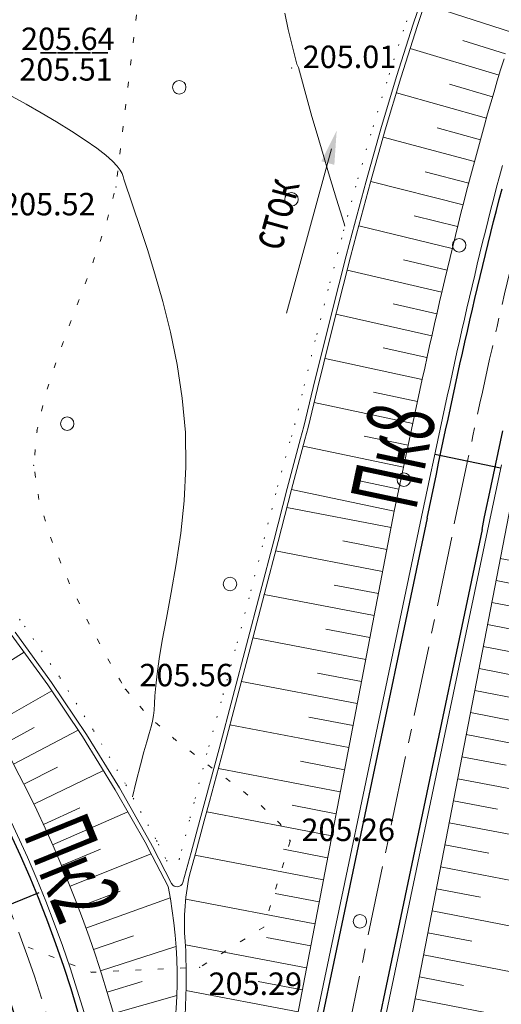
# Model space of a CAD drawing. Units: metres. Extents: x -5260 to 1591318, y -1112 to 388087.
# Drawn here: x 1584388 to 1584431, y 386571 to 386659 of the extents above; entities that cross this region are included whole.
import ezdxf
from ezdxf.enums import TextEntityAlignment as Align

# ---------------------------------------------------------------- set-up
doc = ezdxf.new("R2010")
doc.units = ezdxf.units.M
doc.header["$MEASUREMENT"] = 0
doc.linetypes.add('DOT', pattern=[0.25, 0, -0.25])
doc.linetypes.add('осевая', pattern=[2, 1.25, -0.25, 0.25, -0.25])
for name, color, linetype in [('Водоток', 7, 'Continuous'), ('Отметки высот', 7, 'Continuous'), ('Пикетаж', 40, 'Continuous')]:
    doc.layers.add(name, color=color, linetype=linetype)
for name, color, linetype, lineweight in [('Край ПЧ', 172, 'Continuous', 30), ('Оси', 92, 'Continuous', 20), ('Ситуационный план', 7, 'Continuous', 9), ('Трасса', 7, 'Continuous', 9)]:
    doc.layers.add(name, color=color, linetype=linetype, lineweight=lineweight)
doc.styles.get("Standard").update_dxf_attribs({"font": 'isocpeur.ttf', "width": 0.75, "oblique": 10})
doc.styles.add('стиль2', font='txt', dxfattribs={"width": 0.7, "height": 5})

# ---------------------------------------------------------------- blocks, each defined once
blk = doc.blocks.new('BL_2023')
at = {"color": 0}
blk.add_circle((0, 0), 0.6, dxfattribs=at)
blk = doc.blocks.new('OTK5')
at = {"layer": 'Трасса'}
for p, q in [((-29.954, -67.822), (-20.31, -69.692)), ((-30.335, -69.786), (-26.408, -70.547)), ((-30.715, -71.749), (-21.047, -73.624)), ((-31.096, -73.713), (-27.169, -74.474)), ((-31.477, -75.676), (-21.776, -77.557)), ((-31.857, -77.639), (-27.931, -78.401)), ((-32.238, -79.603), (-22.499, -81.491)), ((-32.619, -81.566), (-28.692, -82.328)), ((-33, -83.53), (-23.215, -85.427)), ((-33.38, -85.493), (-29.453, -86.255)), ((-33.761, -87.457), (-23.926, -89.363)), ((-34.142, -89.42), (-30.215, -90.181)), ((-34.522, -91.383), (-24.632, -93.301)), ((-34.903, -93.347), (-30.976, -94.108)), ((-35.284, -95.31), (-25.334, -97.24)), ((-35.664, -97.274), (-31.738, -98.035)), ((-36.045, -99.237), (-25.817, -101.22)), ((-36.426, -101.201), (-32.499, -101.962)), ((-36.807, -103.164), (-26.272, -105.207)), ((-37.187, -105.127), (-33.26, -105.889)), ((-37.568, -107.091), (-26.714, -109.195))]:
    blk.add_line(p, q, dxfattribs=at)
blk = doc.blocks.new('OTK7')
at = {"layer": 'Трасса'}
for p, q in [((11.97, 8.262), (3.936, 11.634)), ((11.202, 6.415), (7.504, 7.939)), ((10.457, 4.559), (2.503, 7.721)), ((9.033, 0.821), (1.159, 3.737)), ((9.734, 2.694), (6, 4.127)), ((8.352, -1.059), (4.585, 0.288)), ((7.691, -2.947), (-0.093, -0.258)), ((6.426, -6.741), (-1.401, -4.213)), ((7.049, -4.841), (3.255, -3.574)), ((5.821, -8.648), (2.003, -7.454)), ((5.232, -10.559), (-2.692, -8.16)), ((4.661, -12.476), (0.823, -11.35)), ((4.105, -14.397), (-3.919, -12.113)), ((3.564, -16.322), (-0.292, -15.257)), ((3.037, -18.252), (-5.093, -16.068)), ((2.523, -20.185), (-1.347, -19.173)), ((2.022, -22.121), (-6.211, -20.024)), ((1.533, -24.06), (-2.35, -23.096)), ((1.054, -26.002), (-7.279, -23.981)), ((0.586, -27.946), (-3.306, -27.023)), ((0.127, -29.893), (-8.311, -27.931)), ((-0.323, -31.842), (-4.223, -30.952)), ((-0.766, -33.792), (-9.314, -31.875)), ((-1.202, -35.744), (-5.108, -34.881)), ((-1.632, -37.697), (-10.292, -35.809)), ((-2.057, -39.652), (-5.967, -38.809)), ((-2.477, -41.607), (-11.253, -39.732)), ((-2.894, -43.563), (-6.807, -42.733)), ((-3.308, -45.519), (-12.243, -43.634)), ((-3.721, -47.476), (-7.635, -46.653)), ((-4.133, -49.434), (-13.286, -47.508))]:
    blk.add_line(p, q, dxfattribs=at)
blk = doc.blocks.new('OTK8')
at = {"layer": 'Трасса'}
for p, q in [((14.175, 17.729), (4.89, 19.513)), ((13.797, 15.765), (9.869, 16.52)), ((13.42, 13.801), (3.887, 15.633)), ((13.042, 11.837), (9.114, 12.592)), ((12.665, 9.873), (2.876, 11.754)), ((12.287, 7.909), (8.359, 8.664)), ((11.91, 5.945), (1.861, 7.876)), ((11.532, 3.981), (7.604, 4.736)), ((11.155, 2.016), (0.837, 4)), ((10.4, -1.912), (-0.191, 0.124)), ((10.777, 0.052), (6.849, 0.807)), ((10.022, -3.876), (6.094, -3.121)), ((9.645, -5.84), (-1.225, -3.751)), ((8.89, -9.768), (-2.267, -7.623)), ((9.267, -7.804), (5.339, -7.049)), ((8.512, -11.732), (4.584, -10.977)), ((8.135, -13.696), (-3.311, -11.496)), ((7.757, -15.66), (3.829, -14.905)), ((7.379, -17.624), (-4.136, -15.411)), ((7.002, -19.588), (3.074, -18.833)), ((6.624, -21.552), (-4.171, -19.477)), ((6.247, -23.516), (2.319, -22.761)), ((5.869, -25.48), (-4.119, -23.56)), ((5.492, -27.444), (1.564, -26.689)), ((5.114, -29.408), (-4.321, -27.595)), ((4.737, -31.372), (0.809, -30.617)), ((4.359, -33.336), (-4.203, -31.691)), ((3.982, -35.3), (0.054, -34.545))]:
    blk.add_line(p, q, dxfattribs=at)
blk = doc.blocks.new('OTK18')
at = {"layer": 'Трасса'}
for p, q in [((-7.63, -0.877), (-0.121, 1.828)), ((-6.968, -2.765), (-3.389, -1.545)), ((-6.339, -4.663), (0.39, -2.498)), ((-5.743, -6.572), (-2.631, -5.63)), ((-5.18, -8.491), (0.461, -6.889)), ((-4.65, -10.42), (-2.162, -9.759)), ((-4.154, -12.357), (0.076, -11.312)), ((-3.691, -14.303), (-1.991, -13.914))]:
    blk.add_line(p, q, dxfattribs=at)
blk = doc.blocks.new('OTK19')
at = {"layer": 'Трасса'}
for p, q in [((-4.362, -3.45), (-2.984, 1.135)), ((-0.552, -4.667), (0.918, -0.327)), ((-2.451, -4.042), (-1.74, -1.816)), ((3.214, -6.015), (4.761, -1.919)), ((1.337, -5.325), (2.092, -3.216)), ((6.931, -7.492), (8.552, -3.61)), ((5.079, -6.737), (5.87, -4.748)), ((10.595, -9.097), (12.284, -5.416)), ((8.77, -8.279), (9.601, -6.382)), ((14.201, -10.828), (15.968, -7.303)), ((12.405, -9.947), (13.27, -8.146)), ((17.745, -12.682), (19.593, -9.293)), ((15.981, -11.739), (16.881, -10.019)), ((21.223, -14.657), (23.154, -11.39)), ((19.493, -13.654), (20.438, -11.99)), ((24.631, -16.751), (26.646, -13.596)), ((22.936, -15.689), (23.925, -14.08)), ((26.307, -17.842), (27.342, -16.281)), ((27.964, -18.962), (30.087, -15.879)), ((31.219, -21.287), (33.466, -18.252)), ((29.601, -20.11), (30.689, -18.588)), ((32.816, -22.491), (33.974, -20.983)), ((34.391, -23.723), (36.769, -20.734)), ((35.946, -24.981), (37.171, -23.495)), ((37.478, -26.267), (39.991, -23.323)), ((38.988, -27.578), (40.28, -26.116)), ((40.475, -28.916), (43.14, -26.004)), ((41.938, -30.279), (43.317, -28.824)), ((43.378, -31.667), (46.236, -28.753)), ((46.185, -34.516), (49.279, -31.573)), ((44.794, -33.079), (46.279, -31.617)), ((47.551, -35.977), (49.157, -34.501)), ((48.892, -37.461), (52.216, -34.51)), ((50.206, -38.968), (51.939, -37.483)), ((51.495, -40.498), (55.084, -37.528)), ((52.757, -42.05), (54.622, -40.56)), ((53.992, -43.623), (57.882, -40.623)), ((55.199, -45.217), (57.214, -43.719)), ((56.379, -46.832), (60.578, -43.82)), ((57.531, -48.467), (59.719, -46.954)), ((58.654, -50.122), (63.195, -47.096)), ((59.748, -51.796), (62.117, -50.276)), ((60.814, -53.488), (65.725, -50.456)), ((61.85, -55.199), (64.407, -53.681)), ((62.856, -56.927), (68.184, -53.887)), ((63.833, -58.673), (66.596, -57.158)), ((64.779, -60.435), (70.538, -57.407)), ((65.694, -62.213), (68.684, -60.707)), ((66.579, -64.007), (72.79, -61.01)), ((67.432, -65.816), (70.669, -64.322)), ((68.254, -67.639), (74.956, -64.686)), ((69.044, -69.476), (72.528, -68.013)), ((69.803, -71.327), (77.041, -68.432)), ((70.53, -73.19), (74.269, -71.769))]:
    blk.add_line(p, q, dxfattribs=at)
blk = doc.blocks.new('CL275')
at = {"color": 0, "linetype": 'ByBlock', "lineweight": -2, "ltscale": 5, "flags": 128}
blk.add_lwpolyline([(0, 0), (0.206, 0.979), (0.412, 1.957), (0.618, 2.936), (0.824, 3.914), (1.031, 4.892), (1.239, 5.871), (1.447, 6.849), (1.656, 7.827), (1.866, 8.805), (2.076, 9.782), (2.288, 10.759), (2.501, 11.736), (2.715, 12.713), (2.931, 13.69), (3.148, 14.666), (3.367, 15.642), (3.588, 16.617), (3.81, 17.592), (4.035, 18.566), (4.261, 19.54), (4.49, 20.514), (4.721, 21.487), (4.954, 22.459), (5.19, 23.431), (5.428, 24.402), (5.669, 25.373), (5.913, 26.343), (6.159, 27.312), (6.409, 28.28), (6.662, 29.248), (6.918, 30.214), (7.178, 31.18), (7.44, 32.145), (7.707, 33.109), (7.977, 34.071), (8.251, 35.033), (8.528, 35.994), (8.81, 36.953), (9.095, 37.912), (9.385, 38.869), (9.679, 39.825), (9.978, 40.779), (10.28, 41.732), (10.588, 42.684), (10.9, 43.634), (11.217, 44.582), (11.538, 45.529), (11.865, 46.474), (12.196, 47.418), (12.533, 48.359), (12.875, 49.299), (13.222, 50.237), (13.575, 51.173), (13.933, 52.106), (14.297, 53.038), (14.666, 53.967), (15.042, 54.894), (15.423, 55.819), (15.81, 56.741), (16.203, 57.66), (16.203, 57.66)], dxfattribs=at)

msp = doc.modelspace()

# ---------------------------------------------------------------- linework, layer by layer
at = {"layer": 'Водоток', "color": 150, "lineweight": 15}
msp.add_line((1584416.14814, 386647.61924, 238.003), (1584412.1179, 386632.97487, 238.003), dxfattribs=at)
at = {"layer": 'Водоток', "color": 150, "lineweight": 15, "elevation": 238.003}
for points in [[(1584387.92438, 386604.5218), (1584391.1862, 386600.02912), (1584394.28709, 386595.39438), (1584397.22902, 386590.62457), (1584400.00501, 386585.7217), (1584400.17414, 386585.40377), (1584401.88201, 386582.09182, 0.65608306), (1584402.89008, 386582.19058), (1584403.61636, 386584.85616), (1584404.39718, 386587.75848), (1584404.86348, 386589.48767), (1584406.1066, 386594.12017), (1584407.33472, 386598.75567), (1584408.55884, 386603.39217), (1584409.77296, 386608.03166), (1584410.98008, 386612.67115), (1584412.17519, 386617.31364), (1584413.37938, 386621.79513), (1584413.65895, 386622.84424), (1584414.50554, 386626.32858), (1584415.62468, 386630.89804), (1584416.77882, 386635.49351), (1584417.44977, 386638.08678), (1584417.97494, 386640.11299), (1584419.22406, 386644.7515), (1584420.53717, 386649.40703), (1584421.93128, 386654.0726), (1584423.40838, 386658.7452), (1584424.91358, 386663.20081)], [(1584403.0428, 386569.68383, 0.02638668), (1584403.12171, 386576.52136, -0.07593374), (1584403.48033, 386582.83737), (1584404.0074, 386584.77332), (1584404.78822, 386587.67664), (1584405.25452, 386589.40583), (1584406.49764, 386594.03733), (1584407.72576, 386598.67283), (1584408.95088, 386603.30933), (1584410.16399, 386607.94882), (1584411.37111, 386612.58931), (1584412.56623, 386617.2318), (1584413.77041, 386621.71229), (1584414.04998, 386622.7614), (1584414.89657, 386626.24474), (1584416.01572, 386630.8112), (1584417.16885, 386635.40467), (1584417.8398, 386637.99494), (1584418.36398, 386640.01915), (1584419.6111, 386644.65266), (1584420.92321, 386649.30219), (1584422.31632, 386653.96076), (1584423.78943, 386658.62635), (1584425.29263, 386663.07296)], [(1584401.39429, 386564.47921, 0.10185308), (1584401.57577, 386581.8194)]]:
    msp.add_lwpolyline(points, format="xyb", dxfattribs=at)
msp.add_lwpolyline([(1584387.58747, 386604.30566), (1584390.84029, 386599.82898), (1584393.93216, 386595.21023), (1584396.86609, 386590.45642), (1584399.63407, 386585.56955), (1584399.8032, 386585.25362), (1584401.57577, 386581.8194)], dxfattribs=at)
at = {"layer": 'Водоток', "color": 150, "lineweight": 15}
msp.add_solid([(1584416.59585, 386649.24607, 238.003), (1584415.22975, 386646.50958, 238.003), (1584416.38721, 386646.1929, 238.003)], dxfattribs=at)
at = {"layer": 'Край ПЧ', "linetype": 'Continuous', "elevation": 238.003}
for points in [[(1584173.00846, 386529.48878, 2.5020251), (1584270.44121, 386650.58427), (1584269.42834, 386650.42824), (1584268.41748, 386650.26326), (1584267.40869, 386650.08952)], [(1584178.48957, 386529.94431, 2.5020251), (1584271.16949, 386645.1327), (1584270.2012, 386645.01495), (1584269.23341, 386644.88848), (1584268.26619, 386644.75344), (1584267.29958, 386644.60999)]]:
    msp.add_lwpolyline(points, format="xyb", dxfattribs=at)
for points in [[(1584424.65535, 386614.69098), (1584424.86081, 386615.66979), (1584425.06644, 386616.64884), (1584425.27235, 386617.62812), (1584425.47864, 386618.60761), (1584425.68542, 386619.58727), (1584425.8928, 386620.56709), (1584426.10089, 386621.54705), (1584426.30981, 386622.52711), (1584426.51965, 386623.50726), (1584426.73053, 386624.48747), (1584426.94256, 386625.46772), (1584427.15585, 386626.44798), (1584427.3705, 386627.42823), (1584427.58663, 386628.40843), (1584427.80434, 386629.38857), (1584428.02375, 386630.36862), (1584428.24496, 386631.34854), (1584428.46808, 386632.32832), (1584428.69323, 386633.30792), (1584428.9205, 386634.28731), (1584429.15001, 386635.26646), (1584429.38188, 386636.24535), (1584429.61619, 386637.22394), (1584429.85308, 386638.20219), (1584430.09263, 386639.18008), (1584430.33497, 386640.15757), (1584430.5802, 386641.13463), (1584430.82843, 386642.11121), (1584431.07977, 386643.08729), (1584431.33432, 386644.06282)], [(1584429.54872, 386613.66389), (1584429.75413, 386614.64243), (1584429.95959, 386615.62067), (1584430.1652, 386616.59859), (1584430.37109, 386617.57617), (1584430.57736, 386618.55339), (1584430.78411, 386619.53022), (1584430.99145, 386620.50664), (1584431.1995, 386621.48263), (1584431.40835, 386622.45816)], [(1584424.65535, 386614.69098), (1584412.85018, 386558.44752)], [(1584429.54872, 386613.66389), (1584417.74355, 386557.42043)]]:
    msp.add_lwpolyline(points, dxfattribs=at)
at = {"layer": 'Оси', "linetype": 'осевая', "ltscale": 5, "elevation": 238.003}
msp.add_lwpolyline([(1584415.29687, 386557.93397), (1584427.10203, 386614.17744)], dxfattribs=at)
at = {"layer": 'Оси', "linetype": 'осевая', "ltscale": 5}
msp.add_arc((1584285.37108, 386538.82712, 238.003), 110, 184.7508759, 97.6092095, dxfattribs=at)
at = {"layer": 'Пикетаж'}
for p, q in [((1584431.20983, 386619.12712, 238.003), (1584425.34001, 386620.37021, 238.003)), ((1584384.52109, 386579.05324, 238.003), (1584390.08093, 386581.30893, 238.003))]:
    msp.add_line(p, q, dxfattribs=at)
at = {"layer": 'Ситуационный план'}
for p, q in [((1584398.75205, 386659.5592, 238.003), (1584398.69225, 386659.05917, 238.003)), ((1584398.51286, 386657.5691, 238.003), (1584398.45306, 386657.06907, 238.003)), ((1584398.27367, 386655.579, 238.003), (1584398.21387, 386655.07898, 238.003)), ((1584398.04447, 386653.59891, 238.003), (1584397.98467, 386653.09888, 238.003)), ((1584397.80528, 386651.60881, 238.003), (1584397.74548, 386651.10879, 238.003)), ((1584397.56608, 386649.62871, 238.003), (1584397.50628, 386649.12869, 238.003)), ((1584397.32689, 386647.63862, 238.003), (1584397.26709, 386647.13859, 238.003)), ((1584397.0877, 386645.64852, 238.003), (1584397.0279, 386645.14849, 238.003)), ((1584396.7685, 386643.66839, 238.003), (1584396.63869, 386643.18834, 238.003)), ((1584396.25928, 386641.73818, 238.003), (1584396.12948, 386641.25813, 238.003)), ((1584395.67006, 386639.82794, 238.003), (1584395.51025, 386639.35788, 238.003)), ((1584395.02082, 386637.93768, 238.003), (1584394.86101, 386637.46761, 238.003)), ((1584394.35159, 386636.05741, 238.003), (1584394.17178, 386635.58734, 238.003)), ((1584393.64235, 386634.18712, 238.003), (1584393.46254, 386633.71705, 238.003)), ((1584392.93311, 386632.30683, 238.003), (1584392.7633, 386631.83676, 238.003)), ((1584392.24387, 386630.43655, 238.003), (1584392.07406, 386629.96648, 238.003)), ((1584391.57463, 386628.54628, 238.003), (1584391.41482, 386628.07622, 238.003)), ((1584390.94541, 386626.64603, 238.003), (1584390.7856, 386626.17596, 238.003)), ((1584390.41618, 386624.72581, 238.003), (1584390.29638, 386624.23576, 238.003)), ((1584389.94697, 386622.78562, 238.003), (1584389.87709, 386622.48559, 238.003)), ((1584389.88709, 386622.4856, 238.003), (1584389.86717, 386622.28559, 238.003)), ((1584389.72778, 386620.79553, 238.003), (1584389.68798, 386620.29551, 238.003)), ((1584389.68859, 386618.80551, 238.003), (1584389.75878, 386618.31554, 238.003)), ((1584389.98939, 386616.83564, 238.003), (1584390.05958, 386616.34567, 238.003)), ((1584390.49017, 386614.89584, 238.003), (1584390.64037, 386614.4159, 238.003)), ((1584391.10094, 386612.99609, 238.003), (1584391.25114, 386612.51615, 238.003)), ((1584391.8217, 386611.13638, 238.003), (1584392.01188, 386610.67646, 238.003)), ((1584392.60244, 386609.2967, 238.003), (1584392.79263, 386608.83677, 238.003)), ((1584393.45318, 386607.48704, 238.003), (1584393.67336, 386607.03713, 238.003)), ((1584394.32391, 386605.68739, 238.003), (1584394.54409, 386605.23748, 238.003)), ((1584395.25463, 386603.91777, 238.003), (1584395.48481, 386603.47787, 238.003)), ((1584396.19535, 386602.14815, 238.003), (1584396.44552, 386601.71825, 238.003)), ((1584397.18605, 386600.41856, 238.003), (1584397.32614, 386600.17861, 238.003)), ((1584397.31614, 386600.17861, 238.003), (1584397.43623, 386599.97866, 238.003)), ((1584397.76645, 386599.42879, 238.003), (1584398.0866, 386599.04892, 238.003)), ((1584399.05707, 386597.90931, 238.003), (1584399.37722, 386597.52944, 238.003)), ((1584400.45765, 386596.46988, 238.003), (1584400.82778, 386596.14003, 238.003)), ((1584401.94819, 386595.14049, 238.003), (1584402.11825, 386594.98056, 238.003)), ((1584402.12825, 386594.99056, 238.003), (1584402.32831, 386594.83064, 238.003)), ((1584403.51868, 386593.92112, 238.003), (1584403.90881, 386593.61128, 238.003)), ((1584405.09918, 386592.69177, 238.003), (1584405.4993, 386592.39193, 238.003)), ((1584406.70967, 386591.49242, 238.003), (1584407.10979, 386591.19258, 238.003)), ((1584408.30016, 386590.29306, 238.003), (1584408.69028, 386589.98322, 238.003)), ((1584409.87066, 386589.0437, 238.003), (1584410.23081, 386588.69385, 238.003)), ((1584411.31123, 386587.65429, 238.003), (1584411.55132, 386587.42438, 238.003)), ((1584411.55132, 386587.42438, 238.003), (1584411.64138, 386587.28442, 238.003)), ((1584412.31214, 386585.40469, 238.003), (1584412.46195, 386585.88475, 238.003)), ((1584412.4019, 386585.99473, 238.003), (1584412.46194, 386585.89475, 238.003)), ((1584411.72292, 386583.49445, 238.003), (1584411.87272, 386583.97451, 238.003)), ((1584411.13369, 386581.58421, 238.003), (1584411.2835, 386582.06427, 238.003)), ((1584410.54447, 386579.66397, 238.003), (1584410.69427, 386580.14403, 238.003)), ((1584409.69516, 386577.95363, 238.003), (1584410.10506, 386578.2138, 238.003)), ((1584410.10506, 386578.2138, 238.003), (1584410.11505, 386578.2338, 238.003)), ((1584408.00559, 386576.89294, 238.003), (1584408.42548, 386577.16311, 238.003)), ((1584389.08579, 386576.41527, 238.003), (1584389.55586, 386576.23546, 238.003)), ((1584406.30602, 386575.83225, 238.003), (1584406.72591, 386576.10242, 238.003)), ((1584390.94609, 386575.67602, 238.003), (1584391.41616, 386575.49621, 238.003)), ((1584392.80638, 386574.94678, 238.003), (1584393.27645, 386574.76697, 238.003)), ((1584394.66668, 386574.20753, 238.003), (1584394.7667, 386574.16757, 238.003)), ((1584394.76669, 386574.17757, 238.003), (1584395.16669, 386574.19773, 238.003)), ((1584396.66665, 386574.27834, 238.003), (1584397.16665, 386574.29855, 238.003)), ((1584398.65662, 386574.36915, 238.003), (1584399.15661, 386574.38935, 238.003)), ((1584400.65658, 386574.45996, 238.003), (1584401.15657, 386574.48016, 238.003)), ((1584402.65654, 386574.56077, 238.003), (1584403.15653, 386574.58098, 238.003)), ((1584404.61646, 386574.76157, 238.003), (1584405.03635, 386575.03174, 238.003))]:
    msp.add_line(p, q, dxfattribs=at)
for points in [[(1584417.32153, 386640.71418, 443.003), (1584417.21956, 386641.04669, 443.003), (1584416.58872, 386643.13643, 443.003), (1584415.96788, 386645.18618, 443.003), (1584415.3871, 386647.12594, 443.003), (1584414.85637, 386648.91573, 443.003), (1584414.39573, 386650.49554, 443.003), (1584414.01519, 386651.82539, 443.003), (1584413.19395, 386654.87505, 443.003), (1584413.03383, 386655.17499, 443.003), (1584412.28257, 386658.27469, 443.003), (1584411.96199, 386659.71456, 443.003)], [(1584398.4021, 386589.82573, 443.503), (1584398.72978, 386591.20918, 443.503), (1584399.09919, 386592.66933, 443.503), (1584399.40872, 386593.82946, 443.503), (1584399.66835, 386594.73956, 443.503), (1584399.88806, 386595.46965, 443.503), (1584400.04781, 386596.06972, 443.503), (1584400.17761, 386596.57977, 443.503), (1584400.26741, 386597.06981, 443.503), (1584400.3172, 386597.56983, 443.503), (1584400.35697, 386598.14984, 443.503), (1584400.39668, 386598.84986, 443.503), (1584400.46633, 386599.71989, 443.503), (1584400.58589, 386600.79993, 443.503), (1584400.77535, 386602.14001, 443.503), (1584401.04468, 386603.78012, 443.503), (1584401.42388, 386605.77028, 443.503), (1584401.85295, 386608.05045, 443.503), (1584402.29192, 386610.60063, 443.503), (1584402.6908, 386613.34079, 443.503), (1584402.98963, 386616.24091, 443.503), (1584403.14841, 386619.25098, 443.503), (1584403.10716, 386622.31096, 443.503), (1584402.83592, 386625.38085, 443.503), (1584402.3847, 386628.39067, 443.503), (1584401.78353, 386631.28042, 443.503), (1584401.11242, 386634.00015, 443.503), (1584400.40142, 386636.46986, 443.503), (1584399.73054, 386638.63959, 443.503), (1584399.12981, 386640.43935, 443.503), (1584397.62799, 386644.92874, 443.503), (1584397.5679, 386645.14871, 443.503), (1584397.46779, 386645.40867, 443.503), (1584397.29767, 386645.7186, 443.503), (1584397.02752, 386646.08849, 443.503), (1584396.60734, 386646.52832, 443.503), (1584396.00712, 386647.05808, 443.503), (1584395.20687, 386647.68776, 443.503), (1584394.16658, 386648.40733, 443.503), (1584392.94626, 386649.19684, 443.503), (1584391.61592, 386650.0163, 443.503), (1584390.25559, 386650.83575, 443.503), (1584388.91528, 386651.6052, 443.503), (1584387.675, 386652.2947, 443.503)]]:
    msp.add_polyline3d(points, dxfattribs=at)
for p in [(1584412.58397, 386654.82481, 443.013), (1584396.91828, 386644.21845, 443.524), (1584389.59835, 386619.38548, 443.949), (1584397.76645, 386599.42879, 443.559), (1584412.46194, 386585.89475, 443.259), (1584404.39651, 386574.63148, 443.297)]:
    msp.add_point(p, dxfattribs=at)
at = {"layer": 'Трасса', "linetype": 'DOT', "ltscale": 5, "elevation": 238.003}
msp.add_lwpolyline([(1584402.57013, 386584.25767), (1584402.77529, 386585.03282), (1584403.52511, 386587.94113), (1584403.97441, 386589.67431), (1584405.19453, 386594.3118), (1584406.46365, 386598.93832), (1584407.72977, 386603.56583), (1584408.95189, 386608.20333), (1584410.134, 386612.84881), (1584411.32712, 386617.49229), (1584412.5613, 386621.9678), (1584412.85088, 386623.01491), (1584413.69446, 386626.50326), (1584414.81861, 386631.07571), (1584415.98974, 386635.67519), (1584416.67269, 386638.27047), (1584417.20687, 386640.29768), (1584418.48498, 386644.9402), (1584419.83509, 386649.59775), (1584421.2752, 386654.26233), (1584422.80431, 386658.93395), (1584424.3725, 386663.38259)], dxfattribs=at)
at = {"layer": 'Трасса', "elevation": 238.003}
for points in [[(1584421.71932, 386615.30723), (1584421.92482, 386616.2862), (1584422.13056, 386617.26575), (1584422.33663, 386618.24584), (1584422.54316, 386619.22647), (1584422.75025, 386620.2076), (1584422.95802, 386621.18922), (1584423.16656, 386622.17129), (1584423.376, 386623.1538), (1584423.58643, 386624.13672), (1584423.79798, 386625.12003), (1584424.01075, 386626.1037), (1584424.22485, 386627.0877), (1584424.44039, 386628.07202), (1584424.65749, 386629.05662), (1584424.87625, 386630.04147), (1584425.09679, 386631.02656), (1584425.31921, 386632.01185), (1584425.54363, 386632.99732), (1584425.77015, 386633.98293), (1584425.9989, 386634.96865), (1584426.22997, 386635.95446), (1584426.46348, 386636.94032), (1584426.69955, 386637.9262), (1584426.93827, 386638.91207), (1584427.17977, 386639.89789), (1584427.42416, 386640.88363), (1584427.67154, 386641.86925), (1584427.92203, 386642.85472), (1584428.17573, 386643.84), (1584428.43276, 386644.82505), (1584428.69323, 386645.80982), (1584428.95725, 386646.79428), (1584429.22493, 386647.77839), (1584429.49638, 386648.76209), (1584429.7717, 386649.74536), (1584430.05102, 386650.72813), (1584430.33443, 386651.71036), (1584430.62205, 386652.69201), (1584430.91399, 386653.67302), (1584431.21035, 386654.65334), (1584431.51125, 386655.63292)], [(1584424.16601, 386614.79369), (1584424.37148, 386615.77252), (1584424.57713, 386616.75166), (1584424.78306, 386617.73108), (1584424.98939, 386618.71075), (1584425.19622, 386619.69066), (1584425.40367, 386620.67078), (1584425.61184, 386621.65109), (1584425.82084, 386622.63156), (1584426.03078, 386623.61217), (1584426.24177, 386624.5929), (1584426.45393, 386625.57372), (1584426.66735, 386626.5546), (1584426.88215, 386627.53552), (1584427.09844, 386628.51646), (1584427.31633, 386629.49739), (1584427.53592, 386630.47827), (1584427.75734, 386631.45909), (1584427.98067, 386632.43982), (1584428.20605, 386633.42042), (1584428.43357, 386634.40087), (1584428.66334, 386635.38113), (1584428.89548, 386636.36118), (1584429.13009, 386637.34098), (1584429.36728, 386638.32051), (1584429.60716, 386639.29972), (1584429.84984, 386640.27858), (1584430.09543, 386641.25707), (1584430.34403, 386642.23513), (1584430.59576, 386643.21274), (1584430.85072, 386644.18986), (1584431.10903, 386645.16644), (1584431.37078, 386646.14245)], [(1584430.03806, 386613.56118), (1584430.24346, 386614.53969), (1584430.4489, 386615.51785), (1584430.65449, 386616.49563), (1584430.86034, 386617.47303), (1584431.06655, 386618.45), (1584431.27324, 386619.42653)], [(1584420.67958, 386556.80417), (1584432.67724, 386618.81616)], [(1584410.89283, 386558.85835), (1584421.71932, 386615.30723)], [(1584424.16601, 386614.79369), (1584412.36085, 386558.55023)], [(1584418.23289, 386557.31771), (1584430.03806, 386613.56118)]]:
    msp.add_lwpolyline(points, dxfattribs=at)
msp.add_lwpolyline([(1584395.59149, 386503.47851, 0.52624327), (1584278.82973, 386654.39214)], format="xyb", dxfattribs=at)
at = {"layer": 'Трасса', "linetype": 'DOT', "ltscale": 5, "elevation": 238.003}
msp.add_lwpolyline([(1584385.9006, 386608.92198), (1584388.76516, 386605.06014), (1584391.92803, 386600.45742), (1584394.93295, 386595.72964), (1584397.81491, 386590.89581), (1584400.53492, 386585.93891), (1584400.70005, 386585.61698), (1584401.42992, 386584.16209, 0.5944842), (1584402.57013, 386584.25767)], format="xyb", dxfattribs=at)
at = {"layer": 'Трасса'}
for radius, start, end in [(113.25, 185.4337049, 95.6183741), (106.75, 184.7508759, 97.6092095)]:
    msp.add_arc((1584285.37108, 386538.82712, 238.003), radius, start, end, dxfattribs=at)

# ---------------------------------------------------------------- block references
at = {"layer": 'Оси', "linetype": 'осевая', "ltscale": 5}
msp.add_blockref('CL275', (1584427.07845, 386614.18356, 238.003), dxfattribs=at)
at = {"layer": 'Ситуационный план', "rotation": 0.02324756630148938}
for p in [(1584402.56467, 386653.11074, 238.003), (1584412.56872, 386643.1148, 238.003), (1584427.51235, 386639.01811, 238.003), (1584392.57684, 386623.10669, 238.003), (1584422.57887, 386618.11886, 238.003), (1584407.08997, 386608.80587, 238.003), (1584418.66709, 386578.72364, 238.003)]:
    msp.add_blockref('BL_2023', p, dxfattribs=at)
at = {"layer": 'Трасса', "rotation": 0.02324756630148938}
for name, p in [('OTK5', (1584461.10742, 386678.91671, 238.003)), ('OTK7', (1584425.83213, 386664.74249, 238.003)), ('OTK19', (1584322.99766, 386653.14529, 238.003)), ('OTK8', (1584407.27339, 386596.12138, 238.003)), ('OTK18', (1584401.881, 386578.98905, 238.003))]:
    msp.add_blockref(name, p, dxfattribs=at)

# ---------------------------------------------------------------- texts
at = {"layer": 'Водоток', "color": 150, "style": 'стиль2', "width": 0.7}
msp.add_text('сток', height=3, rotation=74.6127334, dxfattribs=at).set_placement((1584411.42303, 386641.74441, 238.003), align=Align.MIDDLE)
at = {"layer": 'Отметки высот'}
for s, p in [(' 205.64', (1584387.85821, 386656.43272, 238.003)), ('205.01', (1584413.57397, 386654.82521, 238.003)), ('____', (1584390.13623, 386656.47918, 238.003)), ('205.51', (1584388.30539, 386653.70325, 238.003)), ('205.26', (1584413.46195, 386585.88516, 238.003)), ('205.29', (1584405.18074, 386572.16005, 238.003))]:
    msp.add_text(s, height=2, rotation=0.0232476, dxfattribs=at).set_placement(p)
at = {"layer": 'Отметки высот', "linetype": 'Continuous'}
for s, p in [('205.52', (1584386.77593, 386641.68787, 238.003)), ('205.56', (1584399.01216, 386599.68511, 238.003))]:
    msp.add_text(s, height=2, rotation=0.0232476, dxfattribs=at).set_placement(p)
at = {"layer": 'Пикетаж', "width": 0.6}
for s, rotation, p in [('Пк8', 78.0428376, (1584423.63426, 386615.21168, 238.003)), ('Пк2', 292.0829116, (1584388.6068, 386586.53836, 238.003))]:
    msp.add_text(s, height=6, rotation=rotation, dxfattribs=at).set_placement(p)

doc.saveas('drawing.dxf')
